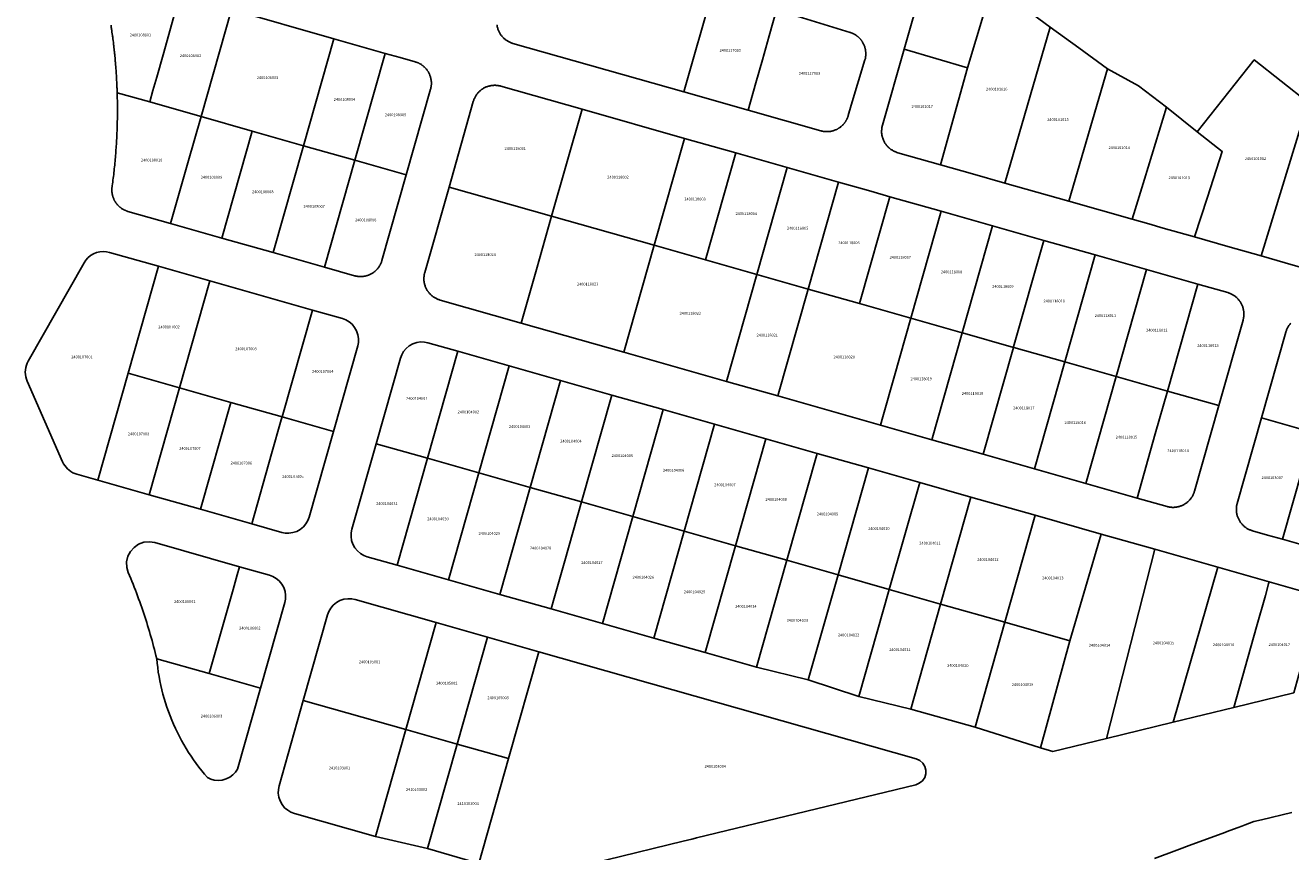
# Model space of a CAD drawing. Units: metres. Extents: x 496468 to 536439, y 9936248 to 9975432.
# Drawn here: x 499139 to 499424, y 9959202 to 9959388 of the extents above; entities that cross this region are included whole.
import ezdxf
from ezdxf.enums import TextEntityAlignment as Align

# ---------------------------------------------------------------- set-up
doc = ezdxf.new("R2010")
doc.units = ezdxf.units.M
doc.header["$MEASUREMENT"] = 0
doc.layers.add('CLAVE_LOS_CHILLOS', color=7, linetype='Continuous')
doc.layers.add('LOTE_LOS_CHILLOS', color=5, linetype='Continuous')
doc.styles.add('Arial', font='arial.ttf')

msp = doc.modelspace()

# ---------------------------------------------------------------- linework, layer by layer
at = {"layer": 'LOTE_LOS_CHILLOS'}
for points in [[(499350.0933, 9959401.6809), (499356.5684, 9959396.9817), (499350.9335, 9959378.2097), (499336.6977, 9959382.4599), (499338.3369, 9959388.2333), (499343.6175, 9959406.3807)], [(499185.3667, 9959391.3335), (499178.5379, 9959367.2841), (499173.5357, 9959368.7045), (499166.9943, 9959370.5619), (499167.7318, 9959373.1593), (499168.5776, 9959376.1381), (499169.9996, 9959381.1461), (499172.4572, 9959389.8013), (499173.8229, 9959394.6113)], [(499308.0219, 9959391.3005), (499306.3635, 9959385.4601), (499304.8164, 9959380.0111), (499303.359, 9959374.8785), (499301.6109, 9959368.7217), (499287.1813, 9959372.8189), (499293.6841, 9959395.7207)], [(499369.5499, 9959387.3727), (499359.3291, 9959352.3329), (499352.1143, 9959354.3815), (499344.8995, 9959356.4301), (499350.9335, 9959378.2097), (499356.5684, 9959396.9817), (499363.0595, 9959392.1769)], [(499208.4539, 9959384.7779), (499201.6253, 9959360.7287), (499190.0817, 9959364.0063), (499178.5379, 9959367.2841), (499185.3667, 9959391.3335)], [(499319.4697, 9959363.8902), (499319.3109, 9959363.8884), (499319.2785, 9959363.8886), (499319.1533, 9959363.8917), (499319.0811, 9959363.8947), (499318.9976, 9959363.8997), (499318.8865, 9959363.9082), (499318.8432, 9959363.9123), (499318.7698, 9959363.9205), (499318.7584, 9959363.9216), (499318.6949, 9959363.9287), (499318.6909, 9959363.9292), (499318.5408, 9959363.9511), (499318.5065, 9959363.9566), (499318.393, 9959363.9772), (499318.3218, 9959363.9912), (499318.2476, 9959364.0072), (499318.141, 9959364.0319), (499318.1046, 9959364.0411), (499317.9643, 9959364.0783), (499301.6109, 9959368.7217), (499303.359, 9959374.8785), (499304.8164, 9959380.0111), (499306.3635, 9959385.4601), (499308.0219, 9959391.3005), (499324.5601, 9959386.2019), (499324.6964, 9959386.1573), (499324.7317, 9959386.1454), (499324.8332, 9959386.1086), (499324.9034, 9959386.082), (499324.97, 9959386.0553), (499325.075, 9959386.0113), (499325.1064, 9959385.9975), (499325.2427, 9959385.9352), (499325.2461, 9959385.9336), (499325.3026, 9959385.9053), (499325.3124, 9959385.9004), (499325.3779, 9959385.8676), (499325.416, 9959385.8479), (499325.5125, 9959385.7955), (499325.5848, 9959385.7549), (499325.6461, 9959385.7188), (499325.7514, 9959385.6545), (499325.7784, 9959385.6373), (499325.9093, 9959385.5511), (499325.9159, 9959385.5466), (499326.0237, 9959385.4699), (499326.0302, 9959385.4651), (499326.0375, 9959385.4593), (499326.0772, 9959385.4309), (499326.1647, 9959385.3638), (499326.2353, 9959385.3078), (499326.2891, 9959385.2634), (499326.3896, 9959385.1776), (499326.4111, 9959385.1585), (499326.5303, 9959385.0489), (499326.5395, 9959385.0403), (499326.6463, 9959384.9347), (499326.6846, 9959384.896), (499326.759, 9959384.8165), (499326.8243, 9959384.7449), (499326.8686, 9959384.6941), (499326.9586, 9959384.5876), (499326.9745, 9959384.568), (499327.0764, 9959384.4378), (499327.0866, 9959384.4243), (499327.1737, 9959384.3039), (499327.2079, 9959384.255), (499327.2465, 9959384.1973), (499327.2535, 9959384.1865), (499327.2669, 9959384.1663), (499327.3224, 9959384.0805), (499327.3559, 9959384.0261), (499327.4298, 9959383.9015), (499327.4403, 9959383.8828), (499327.5197, 9959383.7366), (499327.5296, 9959383.7177), (499327.5941, 9959383.5877), (499327.6215, 9959383.53), (499327.6633, 9959383.4366), (499327.6779, 9959383.4029), (499327.6814, 9959383.3945), (499327.7054, 9959383.339), (499327.7277, 9959383.2838), (499327.7813, 9959383.1451), (499327.7871, 9959383.129), (499327.8408, 9959382.9729), (499327.8487, 9959382.9487), (499327.889, 9959382.8154), (499327.9075, 9959382.7505), (499327.9319, 9959382.6569), (499327.9581, 9959382.5511), (499327.9698, 9959382.498), (499328.0003, 9959382.3509), (499328.0026, 9959382.3385), (499328.0294, 9959382.1789), (499328.0338, 9959382.1503), (499328.051, 9959382.0193), (499328.059, 9959381.9499), (499328.0674, 9959381.8603), (499328.0761, 9959381.7505), (499328.0789, 9959381.7017), (499328.0797, 9959381.6841), (499328.0801, 9959381.6713), (499328.0853, 9959381.5521), (499328.0854, 9959381.5439), (499328.0866, 9959381.3873), (499328.0864, 9959381.3553), (499328.0829, 9959381.2321), (499328.0798, 9959381.1609), (499328.0747, 9959381.0782), (499328.0703, 9959380.9247), (499328.0579, 9959380.7747), (499328.0319, 9959380.6249), (499328.0121, 9959380.4749), (499327.9845, 9959380.3311), (499327.9571, 9959380.1905), (499327.8969, 9959380.0581), (499324.7947, 9959369.8281), (499324.1399, 9959367.5223), (499324.098, 9959367.3834), (499324.0867, 9959367.3476), (499324.0517, 9959367.2441), (499324.0263, 9959367.1726), (499324.0007, 9959367.1047), (499323.9586, 9959366.9972), (499323.9453, 9959366.965), (499323.885, 9959366.8257), (499323.8834, 9959366.8224), (499323.856, 9959366.7644), (499323.8518, 9959366.7558), (499323.8193, 9959366.6873), (499323.8002, 9959366.6484), (499323.7489, 9959366.5495), (499323.7092, 9959366.4757), (499323.6738, 9959366.4127), (499323.6108, 9959366.3048), (499323.5939, 9959366.2771), (499323.5089, 9959366.1428), (499323.5044, 9959366.136), (499323.4287, 9959366.0253), (499323.4241, 9959366.0188), (499323.4181, 9959366.0109), (499323.3901, 9959365.9703), (499323.3237, 9959365.8803), (499323.2681, 9959365.8077), (499323.2239, 9959365.7523), (499323.1386, 9959365.6488), (499323.1195, 9959365.6265), (499323.0104, 9959365.5036), (499323.0019, 9959365.4944), (499322.8961, 9959365.384), (499322.8575, 9959365.3447), (499322.8516, 9959365.3391), (499322.7779, 9959365.2678), (499322.7063, 9959365.2005), (499322.6554, 9959365.1547), (499322.5486, 9959365.0619), (499322.5288, 9959365.0453), (499322.398, 9959364.9401), (499322.3845, 9959364.9296), (499322.2632, 9959364.8393), (499322.2142, 9959364.8041), (499322.1559, 9959364.7641), (499322.1463, 9959364.7576), (499322.1248, 9959364.7429), (499322.0383, 9959364.6854), (499321.9835, 9959364.6507), (499321.8577, 9959364.5742), (499321.8388, 9959364.5633), (499321.6912, 9959364.4809), (499321.6721, 9959364.4707), (499321.5409, 9959364.404), (499321.4824, 9959364.3754), (499321.388, 9959364.3319), (499321.3539, 9959364.3168), (499321.345, 9959364.3129), (499321.2892, 9959364.2882), (499321.2334, 9959364.265), (499321.0929, 9959364.2093), (499321.0767, 9959364.2033), (499320.9184, 9959364.1474), (499320.8941, 9959364.1393), (499320.759, 9959364.0972), (499320.6932, 9959364.0779), (499320.5983, 9959364.0523), (499320.4911, 9959364.0249), (499320.4849, 9959364.0236), (499320.4372, 9959364.0127), (499320.2879, 9959363.9808), (499320.2755, 9959363.9784), (499320.1137, 9959363.9502), (499320.0845, 9959363.9455), (499319.9519, 9959363.9274), (499319.8815, 9959363.919), (499319.7905, 9959363.9099), (499319.6791, 9959363.9006), (499319.6297, 9959363.8975), (499319.6119, 9959363.8966), (499319.4779, 9959363.8904)], [(499382.4811, 9959378.0353), (499373.7587, 9959348.2357), (499366.5439, 9959350.2843), (499359.3291, 9959352.3329), (499369.5499, 9959387.3727), (499372.7827, 9959385.0383), (499376.0155, 9959382.7041)], [(499219.9977, 9959381.5001), (499213.1689, 9959357.4509), (499201.6253, 9959360.7287), (499208.4539, 9959384.7779)], [(499230.1755, 9959373.4125), (499224.7127, 9959354.1731), (499213.1689, 9959357.4509), (499219.9977, 9959381.5001), (499223.3643, 9959380.5446), (499226.7316, 9959379.5881), (499226.8704, 9959379.5462), (499226.9063, 9959379.5348), (499227.0098, 9959379.4998), (499227.0814, 9959379.4744), (499227.1494, 9959379.4489), (499227.2568, 9959379.4067), (499227.2888, 9959379.3934), (499227.4281, 9959379.3331), (499227.4317, 9959379.3315), (499227.5666, 9959379.2676), (499227.6056, 9959379.2483), (499227.7043, 9959379.1972), (499227.7784, 9959379.1574), (499227.8413, 9959379.122), (499227.9492, 9959379.059), (499227.977, 9959379.0421), (499228.1111, 9959378.9571), (499228.1181, 9959378.9525), (499228.2433, 9959378.8668), (499228.2838, 9959378.8381), (499228.3736, 9959378.7717), (499228.4463, 9959378.7162), (499228.5017, 9959378.672), (499228.6051, 9959378.5867), (499228.6274, 9959378.5676), (499228.7503, 9959378.4585), (499228.7596, 9959378.4498), (499228.8698, 9959378.3444), (499228.9091, 9959378.3055), (499228.9861, 9959378.2261), (499229.0535, 9959378.1543), (499229.0992, 9959378.1034), (499229.192, 9959377.9966), (499229.2085, 9959377.9768), (499229.3138, 9959377.846), (499229.3244, 9959377.8324), (499229.4146, 9959377.7113), (499229.4499, 9959377.6621), (499229.5111, 9959377.573), (499229.5684, 9959377.4865), (499229.6031, 9959377.4317), (499229.6798, 9959377.3056), (499229.6906, 9959377.287), (499229.773, 9959377.1392), (499229.7832, 9959377.1202), (499229.8499, 9959376.9889), (499229.8784, 9959376.9306), (499229.922, 9959376.8363), (499229.9657, 9959376.7372), (499229.9889, 9959376.6814), (499230.0446, 9959376.5411), (499230.0506, 9959376.5249), (499230.1065, 9959376.3667), (499230.1147, 9959376.3423), (499230.1568, 9959376.207), (499230.176, 9959376.1414), (499230.2016, 9959376.0466), (499230.2288, 9959375.9391), (499230.2413, 9959375.8852), (499230.273, 9959375.7361), (499230.2754, 9959375.7237), (499230.3037, 9959375.5617), (499230.3083, 9959375.5327), (499230.3265, 9959375.4001), (499230.335, 9959375.3295), (499230.344, 9959375.2385), (499230.3533, 9959375.1271), (499230.3564, 9959375.0777), (499230.3634, 9959374.9261), (499230.3637, 9959374.9179), (499230.3655, 9959374.7591), (499230.3653, 9959374.7267), (499230.3621, 9959374.6015), (499230.3592, 9959374.5293), (499230.3542, 9959374.4456), (499230.3457, 9959374.3347), (499230.3415, 9959374.2914), (499230.3251, 9959374.1429), (499230.3246, 9959374.1391), (499230.3029, 9959373.989), (499230.2973, 9959373.9546), (499230.2767, 9959373.8412), (499230.2627, 9959373.77), (499230.2467, 9959373.6958), (499230.2221, 9959373.5892), (499230.2129, 9959373.5528)], [(499350.9335, 9959378.2097), (499344.8995, 9959356.4301), (499335.2799, 9959359.1617), (499335.0411, 9959359.2219), (499334.8151, 9959359.3191), (499334.7547, 9959359.3435), (499334.5891, 9959359.4143), (499334.5799, 9959359.4185), (499334.4059, 9959359.5017), (499334.3679, 9959359.5209), (499334.2335, 9959359.5927), (499334.1525, 9959359.6381), (499334.0625, 9959359.6913), (499333.9429, 9959359.7655), (499333.8939, 9959359.7975), (499333.7395, 9959359.9031), (499333.7277, 9959359.9115), (499333.5651, 9959360.0337), (499333.5435, 9959360.0505), (499333.4065, 9959360.1633), (499333.3549, 9959360.2077), (499333.2051, 9959360.3447), (499333.1743, 9959360.3737), (499333.0359, 9959360.5133), (499333.0019, 9959360.5485), (499332.9583, 9959360.5957), (499332.8381, 9959360.7311), (499332.8197, 9959360.7531), (499332.6871, 9959360.9173), (499332.6835, 9959360.9219), (499332.5617, 9959361.0875), (499332.5389, 9959361.1199), (499332.4433, 9959361.2635), (499332.4041, 9959361.3251), (499332.3321, 9959361.4443), (499332.2793, 9959361.5365), (499332.1901, 9959361.7051), (499332.1653, 9959361.7535), (499332.1333, 9959361.8195), (499332.0615, 9959361.9761), (499332.0459, 9959362.0125), (499331.9689, 9959362.2033), (499331.9667, 9959362.2087), (499331.8969, 9959362.4077), (499331.8879, 9959362.4349), (499331.8357, 9959362.6085), (499331.8185, 9959362.6703), (499331.7831, 9959362.8107), (499331.7705, 9959362.8649), (499331.7605, 9959362.9087), (499331.7239, 9959363.0969), (499331.7143, 9959363.1497), (499331.7035, 9959363.2171), (499331.6795, 9959363.3927), (499331.6765, 9959363.4203), (499331.6581, 9959363.6225), (499331.6571, 9959363.6369), (499331.6485, 9959363.8237), (499331.6469, 9959363.8821), (499331.6479, 9959364.0895), (499331.6487, 9959364.1275), (499331.6593, 9959364.3283), (499331.6621, 9959364.3725), (499331.6659, 9959364.4149), (499331.6863, 9959364.6067), (499331.6875, 9959364.6165), (499331.7147, 9959364.7951), (499331.7255, 9959364.8591), (499331.7661, 9959365.0581), (499331.7749, 9959365.0995), (499331.7897, 9959365.1603), (499331.8357, 9959365.3371), (499336.6977, 9959382.4599)], [(499395.7343, 9959369.4335), (499390.7519, 9959353.1819), (499388.6704, 9959346.3923), (499387.9961, 9959344.1929), (499380.8773, 9959346.2145), (499373.7587, 9959348.2357), (499382.4811, 9959378.0353), (499389.4325, 9959374.2011)], [(499427.5949, 9959370.4793), (499417.0475, 9959335.9441), (499409.5447, 9959338.0745), (499402.0419, 9959340.2044), (499404.9427, 9959349.1523), (499408.2833, 9959359.4565), (499402.6163, 9959363.8867), (499415.4829, 9959380.0389)], [(499175.588, 9959356.8949), (499171.7093, 9959343.2349), (499162.1143, 9959345.9594), (499161.9816, 9959345.9993), (499161.9478, 9959346.0099), (499161.8489, 9959346.0431), (499161.781, 9959346.0669), (499161.7161, 9959346.0911), (499161.6142, 9959346.1306), (499161.5833, 9959346.1432), (499161.4507, 9959346.1996), (499161.4477, 9959346.2009), (499161.319, 9959346.2606), (499161.2822, 9959346.2783), (499161.1881, 9959346.3259), (499161.1178, 9959346.3627), (499161.0579, 9959346.3955), (499160.9552, 9959346.4537), (499160.9286, 9959346.4695), (499160.8008, 9959346.5477), (499160.7945, 9959346.5517), (499160.6747, 9959346.6308), (499160.6364, 9959346.6569), (499160.5504, 9959346.7179), (499160.4811, 9959346.7688), (499160.4279, 9959346.8094), (499160.329, 9959346.8873), (499160.3075, 9959346.9049), (499160.1896, 9959347.0046), (499160.1808, 9959347.0124), (499160.0745, 9959347.1088), (499160.0367, 9959347.1441), (499159.9621, 9959347.2169), (499159.8971, 9959347.2821), (499159.8526, 9959347.3286), (499159.7625, 9959347.4259), (499159.7463, 9959347.444), (499159.6435, 9959347.5631), (499159.6332, 9959347.5754), (499159.5445, 9959347.6858), (499159.5097, 9959347.7305), (499159.449, 9959347.8119), (499159.3921, 9959347.8907), (499159.3575, 9959347.9408), (499159.2808, 9959348.0554), (499159.2697, 9959348.0726), (499159.1864, 9959348.2074), (499159.1761, 9959348.2246), (499159.1076, 9959348.3447), (499159.0784, 9959348.3979), (499159.0332, 9959348.4842), (499158.9877, 9959348.5746), (499158.9633, 9959348.6257), (499158.9041, 9959348.7544), (499158.8976, 9959348.7692), (499158.8369, 9959348.9146), (499158.8281, 9959348.9368), (499158.7813, 9959349.0613), (499158.7596, 9959349.1216), (499158.7302, 9959349.2091), (499158.6986, 9959349.308), (499158.6837, 9959349.3578), (499158.645, 9959349.4958), (499158.642, 9959349.5073), (499158.6055, 9959349.6574), (499158.5993, 9959349.6844), (499158.5737, 9959349.8078), (499158.5612, 9959349.8734), (499158.5467, 9959349.9582), (499158.5306, 9959350.0622), (499158.5243, 9959350.1084), (499158.507, 9959350.2505), (499158.5062, 9959350.2583), (499158.4933, 9959350.4077), (499158.4911, 9959350.4381), (499158.4849, 9959350.5563), (499158.4824, 9959350.6245), (499158.4809, 9959350.7039), (499158.4804, 9959350.8091), (499158.481, 9959350.8503), (499158.485, 9959350.9917), (499158.4851, 9959350.9955), (499158.494, 9959351.1391), (499158.4965, 9959351.1721), (499158.5067, 9959351.2811), (499158.5141, 9959351.3497), (499158.5232, 9959351.4215), (499158.5376, 9959351.5245), (499158.5432, 9959351.5596), (499158.5667, 9959351.6961), (499158.5692, 9959351.7151), (499158.5702, 9959351.7219), (499158.6267, 9959352.1389), (499158.6825, 9959352.5631), (499158.7369, 9959352.9873), (499158.7899, 9959353.4119), (499158.8415, 9959353.8365), (499158.8917, 9959354.2615), (499158.9405, 9959354.6867), (499158.9877, 9959355.1121), (499159.0335, 9959355.5377), (499159.0779, 9959355.9635), (499159.1209, 9959356.3895), (499159.1623, 9959356.8157), (499159.2023, 9959357.2419), (499159.2411, 9959357.6685), (499159.2781, 9959358.0951), (499159.3139, 9959358.5219), (499159.3481, 9959358.9487), (499159.3809, 9959359.3759), (499159.4123, 9959359.8031), (499159.4421, 9959360.2303), (499159.4707, 9959360.6577), (499159.4977, 9959361.0853), (499159.5231, 9959361.5129), (499159.5473, 9959361.9405), (499159.5699, 9959362.3683), (499159.5911, 9959362.7961), (499159.6109, 9959363.2241), (499159.6291, 9959363.6521), (499159.6459, 9959364.0801), (499159.6613, 9959364.5081), (499159.6751, 9959364.9363), (499159.6877, 9959365.3643), (499159.6985, 9959365.7925), (499159.7081, 9959366.2207), (499159.7161, 9959366.6489), (499159.7229, 9959367.0771), (499159.7281, 9959367.5051), (499159.7317, 9959367.9333), (499159.7339, 9959368.3615), (499159.7347, 9959368.7895), (499159.7341, 9959369.2177), (499159.7319, 9959369.6457), (499159.7285, 9959370.0735), (499159.7233, 9959370.5015), (499159.7169, 9959370.9293), (499159.7091, 9959371.3571), (499159.6997, 9959371.7847), (499159.6889, 9959372.2123), (499159.6765, 9959372.6399), (499166.9943, 9959370.5619), (499173.5357, 9959368.7045), (499178.5379, 9959367.2841)], [(499264.2483, 9959368.9353), (499257.4197, 9959344.8861), (499234.3323, 9959351.4415), (499239.7953, 9959370.6811), (499239.8371, 9959370.8201), (499239.8833, 9959370.9595), (499239.9341, 9959371.0991), (499239.9897, 9959371.2385), (499240.0503, 9959371.3777), (499240.1157, 9959371.5163), (499240.1859, 9959371.6541), (499240.2611, 9959371.7909), (499240.3413, 9959371.9265), (499240.4263, 9959372.0607), (499240.5163, 9959372.1931), (499240.6113, 9959372.3235), (499240.7111, 9959372.4515), (499240.8157, 9959372.5771), (499240.9249, 9959372.6999), (499241.0387, 9959372.8197), (499241.1569, 9959372.9361), (499241.2797, 9959373.0491), (499241.4065, 9959373.1583), (499241.5373, 9959373.2635), (499241.6719, 9959373.3645), (499241.6779, 9959373.3687), (499241.8099, 9959373.4611), (499241.9515, 9959373.5531), (499242.0963, 9959373.6403), (499242.2439, 9959373.7227), (499242.3943, 9959373.7999), (499242.5469, 9959373.8721), (499242.7017, 9959373.9389), (499242.8585, 9959374.0003), (499243.0167, 9959374.0563), (499243.1761, 9959374.1067), (499243.3367, 9959374.1517), (499243.4981, 9959374.1913), (499243.6597, 9959374.2251), (499243.8215, 9959374.2535), (499243.9833, 9959374.2765), (499244.1449, 9959374.2941), (499244.3055, 9959374.3063), (499244.4655, 9959374.3133), (499244.6243, 9959374.3153), (499244.7819, 9959374.3121), (499244.9377, 9959374.3043), (499245.0921, 9959374.2915), (499245.2443, 9959374.2743), (499245.3943, 9959374.2527), (499245.5423, 9959374.2267), (499245.6877, 9959374.1967), (499245.8307, 9959374.1629), (499245.9709, 9959374.1253)], [(499404.9427, 9959349.1523), (499402.0419, 9959340.2044), (499395.0192, 9959342.1984), (499391.7293, 9959343.1326), (499387.9961, 9959344.1929), (499388.6704, 9959346.3923), (499390.7519, 9959353.1819), (499395.7343, 9959369.4335), (499402.6163, 9959363.8867), (499408.2833, 9959359.4565)], [(499439.1373, 9959357.6331), (499431.4771, 9959331.8467), (499424.2623, 9959333.8955), (499417.0475, 9959335.9441), (499427.5949, 9959370.4793), (499433.3661, 9959364.0563)], [(499190.0817, 9959364.0063), (499183.2529, 9959339.9571), (499171.7093, 9959343.2349), (499175.588, 9959356.8949), (499178.5379, 9959367.2841)], [(499287.3357, 9959362.3799), (499280.5071, 9959338.3305), (499257.4197, 9959344.8861), (499264.2483, 9959368.9353)], [(499201.6253, 9959360.7287), (499194.7967, 9959336.6793), (499183.2529, 9959339.9571), (499190.0817, 9959364.0063)], [(499213.1689, 9959357.4509), (499206.3403, 9959333.4015), (499194.7967, 9959336.6793), (499201.6253, 9959360.7287)], [(499298.8793, 9959359.1021), (499292.0507, 9959335.0527), (499280.5071, 9959338.3305), (499287.3357, 9959362.3799)], [(499310.4231, 9959355.8243), (499303.5943, 9959331.7749), (499292.0507, 9959335.0527), (499298.8793, 9959359.1021)], [(499214.5793, 9959331.3014), (499214.4205, 9959331.2998), (499214.3881, 9959331.2999), (499214.2631, 9959331.303), (499214.1909, 9959331.3059), (499214.1072, 9959331.311), (499213.9963, 9959331.3194), (499213.953, 9959331.3235), (499213.8045, 9959331.3399), (499213.8007, 9959331.3404), (499213.6506, 9959331.3624), (499213.6162, 9959331.3679), (499213.5028, 9959331.3884), (499213.4316, 9959331.4024), (499213.3572, 9959331.4185), (499213.2508, 9959331.4431), (499213.2144, 9959331.4522), (499213.0741, 9959331.4895), (499209.7065, 9959332.4435), (499206.3403, 9959333.4015), (499213.1689, 9959357.4509), (499224.7127, 9959354.1731), (499219.2497, 9959334.9337), (499219.2076, 9959334.7948), (499219.1963, 9959334.759), (499219.1614, 9959334.6554), (499219.136, 9959334.5838), (499219.1105, 9959334.5159), (499219.0683, 9959334.4086), (499219.0549, 9959334.3764), (499218.9947, 9959334.2371), (499218.9931, 9959334.2335), (499218.9291, 9959334.0986), (499218.9099, 9959334.0597), (499218.8587, 9959333.9609), (499218.8191, 9959333.8871), (499218.7835, 9959333.824), (499218.7205, 9959333.716), (499218.7035, 9959333.6883), (499218.6186, 9959333.5542), (499218.6141, 9959333.5473), (499218.5284, 9959333.422), (499218.4997, 9959333.3815), (499218.4333, 9959333.2916), (499218.3778, 9959333.2189), (499218.3336, 9959333.1634), (499218.2484, 9959333.0601), (499218.2293, 9959333.0379), (499218.1201, 9959332.915), (499218.1114, 9959332.9056), (499218.006, 9959332.7954), (499217.9671, 9959332.7561), (499217.8876, 9959332.6791), (499217.816, 9959332.6119), (499217.765, 9959332.566), (499217.6582, 9959332.4733), (499217.6384, 9959332.4567), (499217.5076, 9959332.3514), (499217.494, 9959332.3409), (499217.3729, 9959332.2507), (499217.3237, 9959332.2154), (499217.2346, 9959332.1542), (499217.1481, 9959332.0969), (499217.0931, 9959332.0621), (499216.9673, 9959331.9854), (499216.9486, 9959331.9746), (499216.801, 9959331.8923), (499216.7819, 9959331.8821), (499216.6505, 9959331.8151), (499216.5922, 9959331.7867), (499216.4977, 9959331.7432), (499216.3988, 9959331.6996), (499216.343, 9959331.6764), (499216.2027, 9959331.6207), (499216.1865, 9959331.6147), (499216.0282, 9959331.5586), (499216.0037, 9959331.5504), (499215.8686, 9959331.5084), (499215.8029, 9959331.4892), (499215.708, 9959331.4635), (499215.6007, 9959331.4364), (499215.5468, 9959331.424), (499215.3977, 9959331.3921), (499215.3853, 9959331.3897), (499215.2233, 9959331.3614), (499215.1943, 9959331.3569), (499215.0615, 9959331.3387), (499214.9911, 9959331.3302), (499214.9001, 9959331.3212), (499214.7887, 9959331.3118), (499214.7393, 9959331.3087), (499214.5875, 9959331.3016)], [(499321.9667, 9959352.5465), (499315.1379, 9959328.4971), (499303.5943, 9959331.7749), (499310.4231, 9959355.8243)], [(499333.5103, 9959349.2687), (499326.6817, 9959325.2195), (499315.1379, 9959328.4971), (499321.9667, 9959352.5465), (499328.7293, 9959350.6263), (499332.0193, 9959349.6921)], [(499257.4197, 9959344.8861), (499254.0053, 9959332.8615), (499250.5909, 9959320.8367), (499232.3135, 9959326.0265), (499232.1745, 9959326.0683), (499232.0351, 9959326.1145), (499231.8955, 9959326.1653), (499231.7561, 9959326.2211), (499231.6169, 9959326.2815), (499231.4783, 9959326.3469), (499231.3405, 9959326.4171), (499231.2037, 9959326.4923), (499231.0681, 9959326.5725), (499230.9339, 9959326.6575), (499230.8015, 9959326.7475), (499230.6711, 9959326.8425), (499230.5431, 9959326.9423), (499230.4175, 9959327.0469), (499230.2947, 9959327.1561), (499230.1749, 9959327.2699), (499230.0585, 9959327.3883), (499229.9455, 9959327.5109), (499229.8363, 9959327.6377), (499229.7311, 9959327.7685), (499229.6301, 9959327.9031), (499229.6259, 9959327.9091), (499229.5335, 9959328.0413), (499229.4415, 9959328.1829), (499229.3543, 9959328.3275), (499229.2719, 9959328.4753), (499229.1947, 9959328.6255), (499229.1225, 9959328.7783), (499229.0557, 9959328.9331), (499228.9943, 9959329.0897), (499228.9383, 9959329.2479), (499228.8879, 9959329.4075), (499228.8429, 9959329.5681), (499228.8033, 9959329.7293), (499228.7695, 9959329.8911), (499228.7411, 9959330.0529), (499228.7181, 9959330.2147), (499228.7005, 9959330.3761), (499228.6883, 9959330.5369), (499228.6813, 9959330.6969), (499228.6793, 9959330.8557), (499228.6823, 9959331.0131), (499228.6903, 9959331.1691), (499228.7029, 9959331.3233), (499228.7203, 9959331.4755), (499228.7419, 9959331.6257), (499228.7679, 9959331.7737), (499228.7979, 9959331.9191), (499228.8317, 9959332.0619), (499228.8693, 9959332.2021), (499234.3323, 9959351.4415)], [(499345.0541, 9959345.9909), (499338.2253, 9959321.9417), (499326.6817, 9959325.2195), (499333.5103, 9959349.2687)], [(499280.5071, 9959338.3305), (499273.6783, 9959314.2813), (499250.5909, 9959320.8367), (499254.0053, 9959332.8615), (499257.4197, 9959344.8861)], [(499356.5977, 9959342.7131), (499349.7689, 9959318.6639), (499338.2253, 9959321.9417), (499345.0541, 9959345.9909)], [(499361.3489, 9959315.5137), (499361.3127, 9959315.3861), (499349.8236, 9959318.6484), (499349.7689, 9959318.6639), (499356.5977, 9959342.7131), (499368.1413, 9959339.4355)], [(499303.5943, 9959331.7749), (499296.7657, 9959307.7257), (499273.6783, 9959314.2813), (499280.5071, 9959338.3305), (499292.0507, 9959335.0527)], [(499379.6851, 9959336.1577), (499372.8563, 9959312.1083), (499361.3676, 9959315.3705), (499361.3127, 9959315.3861), (499361.3489, 9959315.5137), (499368.1413, 9959339.4355)], [(499162.1491, 9959309.5659), (499155.3205, 9959285.5165), (499150.6123, 9959286.8533), (499150.1591, 9959287.0057), (499149.7155, 9959287.2045), (499149.2883, 9959287.4485), (499148.8841, 9959287.7355), (499148.5095, 9959288.0619), (499148.1701, 9959288.4231), (499147.8699, 9959288.8131), (499147.6125, 9959289.2253), (499147.3997, 9959289.6535), (499139.4351, 9959307.7959), (499139.2563, 9959308.2665), (499139.1235, 9959308.7621), (499139.0417, 9959309.2755), (499139.0135, 9959309.7991), (499139.0403, 9959310.3241), (499139.1219, 9959310.8419), (499139.2561, 9959311.3443), (499139.4387, 9959311.8237), (499139.6649, 9959312.2735), (499152.2251, 9959334.4073), (499152.6131, 9959334.9913), (499153.0985, 9959335.5345), (499153.6749, 9959336.0135), (499154.3281, 9959336.4069), (499155.0379, 9959336.6979), (499155.7795, 9959336.8761), (499156.5261, 9959336.9393), (499157.2533, 9959336.8931), (499157.9395, 9959336.7495), (499168.9777, 9959333.6151)], [(499391.2287, 9959332.8799), (499384.4001, 9959308.8305), (499372.8563, 9959312.1083), (499379.6851, 9959336.1577)], [(499180.5215, 9959330.3373), (499173.6927, 9959306.2881), (499162.1491, 9959309.5659), (499168.9777, 9959333.6151)], [(499402.7723, 9959329.6021), (499395.9437, 9959305.5527), (499384.4001, 9959308.8305), (499391.2287, 9959332.8799)], [(499203.6089, 9959323.7819), (499196.7801, 9959299.7325), (499185.2365, 9959303.0103), (499173.6927, 9959306.2881), (499180.5215, 9959330.3373)], [(499315.1379, 9959328.4971), (499308.3093, 9959304.4479), (499296.7657, 9959307.7257), (499303.5943, 9959331.7749)], [(499412.9503, 9959321.5145), (499407.4873, 9959302.2751), (499395.9437, 9959305.5527), (499402.7723, 9959329.6021), (499409.5062, 9959327.6901), (499409.6453, 9959327.6481), (499409.6809, 9959327.6367), (499409.7847, 9959327.6017), (499409.8561, 9959327.5763), (499409.9241, 9959327.5509), (499410.0313, 9959327.5087), (499410.0635, 9959327.4953), (499410.2027, 9959327.4351), (499410.2063, 9959327.4335), (499410.2642, 9959327.4064), (499410.2729, 9959327.4018), (499410.3413, 9959327.3695), (499410.3803, 9959327.3503), (499410.4791, 9959327.2991), (499410.5529, 9959327.2595), (499410.6159, 9959327.2239), (499410.7239, 9959327.1609), (499410.7515, 9959327.1439), (499410.8857, 9959327.0591), (499410.8925, 9959327.0545), (499411.0033, 9959326.9789), (499411.0112, 9959326.9731), (499411.0176, 9959326.9682), (499411.0583, 9959326.9401), (499411.1483, 9959326.8737), (499411.2209, 9959326.8183), (499411.2765, 9959326.7741), (499411.3799, 9959326.6889), (499411.4023, 9959326.6695), (499411.5251, 9959326.5605), (499411.5343, 9959326.5519), (499411.6443, 9959326.4463), (499411.6838, 9959326.4076), (499411.7609, 9959326.3279), (499411.8281, 9959326.2563), (499411.8739, 9959326.2055), (499411.9667, 9959326.0987), (499411.9831, 9959326.0789), (499412.0885, 9959325.9481), (499412.0991, 9959325.9345), (499412.1893, 9959325.8133), (499412.2245, 9959325.7641), (499412.2647, 9959325.7061), (499412.2711, 9959325.696), (499412.2855, 9959325.6749), (499412.3431, 9959325.5885), (499412.3779, 9959325.5335), (499412.4545, 9959325.4077), (499412.4653, 9959325.3889), (499412.5477, 9959325.2413), (499412.5579, 9959325.2223), (499412.6247, 9959325.0909), (499412.6533, 9959325.0327), (499412.6969, 9959324.9383), (499412.7121, 9959324.9039), (499412.7161, 9959324.8939), (499412.7403, 9959324.8393), (499412.7635, 9959324.7835), (499412.8193, 9959324.6431), (499412.8253, 9959324.6269), (499412.8811, 9959324.4687), (499412.8893, 9959324.4443), (499412.9315, 9959324.3091), (499412.9507, 9959324.2433), (499412.9763, 9959324.1483), (499413.0035, 9959324.0411), (499413.0157, 9959323.9873), (499413.0477, 9959323.8381), (499413.0501, 9959323.8255), (499413.0785, 9959323.6637), (499413.0831, 9959323.6347), (499413.1013, 9959323.5019), (499413.1097, 9959323.4315), (499413.1187, 9959323.3405), (499413.1281, 9959323.2291), (499413.1313, 9959323.1797), (499413.1321, 9959323.1619), (499413.1324, 9959323.1511), (499413.1383, 9959323.0279), (499413.1385, 9959323.0197), (499413.1401, 9959322.8609), (499413.1399, 9959322.8285), (499413.1369, 9959322.7035), (499413.1341, 9959322.6313), (499413.1289, 9959322.5477), (499413.1205, 9959322.4365), (499413.1165, 9959322.3935), (499413.1072, 9959322.3087), (499413.1061, 9959322.3007), (499413.0999, 9959322.2449), (499413.0995, 9959322.2411), (499413.0775, 9959322.0911), (499413.0719, 9959322.0567), (499413.0515, 9959321.9431), (499413.0375, 9959321.8721), (499413.0213, 9959321.7977), (499412.9967, 9959321.6913), (499412.9875, 9959321.6549)], [(499338.2253, 9959321.9417), (499334.5433, 9959308.9743), (499331.9348, 9959299.7875), (499331.3967, 9959297.8923), (499308.3093, 9959304.4479), (499315.1379, 9959328.4971), (499326.6817, 9959325.2195)], [(499213.7867, 9959315.6943), (499208.3237, 9959296.4547), (499196.7801, 9959299.7325), (499203.6089, 9959323.7819), (499210.3425, 9959321.8699), (499211.1007, 9959321.5865), (499211.8399, 9959321.1591), (499212.5203, 9959320.5875), (499213.1015, 9959319.8861), (499213.5489, 9959319.0839), (499213.8401, 9959318.2209), (499213.9689, 9959317.3417), (499213.9441, 9959316.4883)], [(499349.7689, 9959318.6639), (499342.9403, 9959294.6145), (499331.3967, 9959297.8923), (499331.9348, 9959299.7875), (499334.5433, 9959308.9743), (499338.2253, 9959321.9417)], [(499361.3127, 9959315.3861), (499354.4839, 9959291.3367), (499342.9403, 9959294.6145), (499349.7689, 9959318.6639), (499349.8236, 9959318.6484)], [(499236.3159, 9959314.4949), (499229.4871, 9959290.4455), (499217.9435, 9959293.7233), (499223.4065, 9959312.9627), (499223.6899, 9959313.7209), (499224.1171, 9959314.4601), (499224.6887, 9959315.1405), (499225.3901, 9959315.7217), (499226.1923, 9959316.1691), (499227.0553, 9959316.4603), (499227.9345, 9959316.5891), (499228.7881, 9959316.5641), (499229.5821, 9959316.4069)], [(499372.8563, 9959312.1083), (499366.0277, 9959288.0591), (499354.4839, 9959291.3367), (499361.3127, 9959315.3861), (499361.3676, 9959315.3705)], [(499247.8595, 9959311.2171), (499241.0309, 9959287.1677), (499229.4871, 9959290.4455), (499236.3159, 9959314.4949)], [(499384.4001, 9959308.8305), (499377.5713, 9959284.7813), (499366.0277, 9959288.0591), (499372.8563, 9959312.1083)], [(499173.6927, 9959306.2881), (499166.8641, 9959282.2387), (499155.3205, 9959285.5165), (499162.1491, 9959309.5659)], [(499259.4031, 9959307.9393), (499252.5745, 9959283.8899), (499241.0309, 9959287.1677), (499247.8595, 9959311.2171)], [(499270.9469, 9959304.6615), (499264.1181, 9959280.6121), (499252.5745, 9959283.8899), (499259.4031, 9959307.9393)], [(499393.2121, 9959295.9331), (499389.1149, 9959281.5035), (499377.5713, 9959284.7813), (499384.4001, 9959308.8305), (499395.9437, 9959305.5527)], [(499185.2365, 9959303.0103), (499178.4077, 9959278.9609), (499166.8641, 9959282.2387), (499173.6927, 9959306.2881)], [(499282.4905, 9959301.3837), (499275.6617, 9959277.3345), (499264.1181, 9959280.6121), (499270.9469, 9959304.6615)], [(499397.3541, 9959279.4033), (499397.1953, 9959279.4013), (499397.0377, 9959279.4045), (499396.8819, 9959279.4125), (499396.7275, 9959279.4251), (499396.5753, 9959279.4423), (499396.4251, 9959279.4639), (499396.2773, 9959279.4899), (499396.1319, 9959279.5199), (499395.9889, 9959279.5539), (499395.8487, 9959279.5915), (499389.1149, 9959281.5035), (499393.2121, 9959295.9331), (499395.9437, 9959305.5527), (499407.4873, 9959302.2751), (499402.0243, 9959283.0355), (499401.9827, 9959282.8965), (499401.9365, 9959282.7571), (499401.8855, 9959282.6177), (499401.8299, 9959282.4781), (499401.7693, 9959282.3391), (499401.7041, 9959282.2005), (499401.6339, 9959282.0625), (499401.5587, 9959281.9257), (499401.4785, 9959281.7901), (499401.3933, 9959281.6559), (499401.3033, 9959281.5237), (499401.2085, 9959281.3933), (499401.1087, 9959281.2651), (499401.0041, 9959281.1395), (499400.8949, 9959281.0167), (499400.7809, 9959280.8971), (499400.6627, 9959280.7805), (499400.5401, 9959280.6675), (499400.4133, 9959280.5583), (499400.2825, 9959280.4531), (499400.1479, 9959280.3521), (499400.0097, 9959280.2555), (499399.8681, 9959280.1635), (499399.7233, 9959280.0763), (499399.5757, 9959279.9939), (499399.4255, 9959279.9167), (499399.2727, 9959279.8445), (499399.1179, 9959279.7777), (499398.9613, 9959279.7163), (499398.8029, 9959279.6603), (499398.6435, 9959279.6099), (499398.4829, 9959279.5649), (499398.3217, 9959279.5255), (499398.1599, 9959279.4915), (499397.9981, 9959279.4631), (499397.8363, 9959279.4401), (499397.6749, 9959279.4225), (499397.5141, 9959279.4103)], [(499194.4201, 9959291.4211), (499189.9515, 9959275.6833), (499178.4077, 9959278.9609), (499185.2365, 9959303.0103), (499196.7801, 9959299.7325), (499196.6053, 9959299.1169)], [(499294.0341, 9959298.1059), (499287.2055, 9959274.0567), (499275.6617, 9959277.3345), (499282.4905, 9959301.3837)], [(499199.2119, 9959273.7177), (499198.3327, 9959273.5889), (499197.4791, 9959273.6139), (499196.6853, 9959273.7711), (499189.9515, 9959275.6833), (499194.4201, 9959291.4211), (499196.6053, 9959299.1169), (499196.7801, 9959299.7325), (499208.3237, 9959296.4547), (499202.8609, 9959277.2153), (499202.5773, 9959276.4571), (499202.1501, 9959275.7179), (499201.5785, 9959275.0375), (499200.8771, 9959274.4565), (499200.0749, 9959274.0091)], [(499305.5779, 9959294.8281), (499298.7491, 9959270.7789), (499287.2055, 9959274.0567), (499294.0341, 9959298.1059)], [(499428.6507, 9959296.2657), (499421.8221, 9959272.2165), (499418.4543, 9959273.1711), (499415.0883, 9959274.1285), (499414.9493, 9959274.1701), (499414.8099, 9959274.2163), (499414.6703, 9959274.2673), (499414.5309, 9959274.3229), (499414.3917, 9959274.3835), (499414.2531, 9959274.4487), (499414.1153, 9959274.5189), (499413.9785, 9959274.5941), (499413.8429, 9959274.6743), (499413.7087, 9959274.7595), (499413.5763, 9959274.8495), (499413.4459, 9959274.9443), (499413.3179, 9959275.0441), (499413.1923, 9959275.1487), (499413.0695, 9959275.2579), (499412.9497, 9959275.3719), (499412.8333, 9959275.4901), (499412.7203, 9959275.6127), (499412.6111, 9959275.7395), (499412.5059, 9959275.8703), (499412.4049, 9959276.0049), (499412.3083, 9959276.1431), (499412.2163, 9959276.2847), (499412.1291, 9959276.4295), (499412.0467, 9959276.5771), (499411.9695, 9959276.7275), (499411.8973, 9959276.8801), (499411.8305, 9959277.0349), (499411.7691, 9959277.1915), (499411.7131, 9959277.3499), (499411.6625, 9959277.5093), (499411.6176, 9959277.6699), (499411.5781, 9959277.8311), (499411.5443, 9959277.9929), (499411.5158, 9959278.1547), (499411.4929, 9959278.3165), (499411.4753, 9959278.4779), (499411.4631, 9959278.6387), (499411.4559, 9959278.7987), (499411.4541, 9959278.9575), (499411.4571, 9959279.1151), (499411.4651, 9959279.2709), (499411.4777, 9959279.4252), (499411.4951, 9959279.5775), (499411.5167, 9959279.7277), (499411.5427, 9959279.8755), (499411.5727, 9959280.0209), (499411.6065, 9959280.1639), (499411.6441, 9959280.3041), (499417.1071, 9959299.5435)], [(499440.1943, 9959292.9879), (499433.3657, 9959268.9387), (499421.8221, 9959272.2165), (499428.6507, 9959296.2657)], [(499229.4871, 9959290.4455), (499222.6585, 9959266.3963), (499215.9247, 9959268.3083), (499215.1665, 9959268.5917), (499214.4273, 9959269.0189), (499213.7469, 9959269.5905), (499213.1657, 9959270.2919), (499212.7183, 9959271.0941), (499212.4271, 9959271.9571), (499212.2983, 9959272.8363), (499212.3231, 9959273.6899), (499212.4805, 9959274.4839), (499217.9435, 9959293.7233)], [(499317.1215, 9959291.5505), (499310.2927, 9959267.5011), (499298.7491, 9959270.7789), (499305.5779, 9959294.8281)], [(499241.0309, 9959287.1677), (499234.2021, 9959263.1185), (499222.6585, 9959266.3963), (499229.4871, 9959290.4455)], [(499328.6651, 9959288.2727), (499321.8365, 9959264.2233), (499310.2927, 9959267.5011), (499317.1215, 9959291.5505)], [(499252.5745, 9959283.8899), (499245.7457, 9959259.8407), (499234.2021, 9959263.1185), (499241.0309, 9959287.1677)], [(499340.2089, 9959284.9949), (499333.3801, 9959260.9455), (499321.8365, 9959264.2233), (499328.6651, 9959288.2727)], [(499257.9723, 9959258.9679), (499257.2895, 9959256.5629), (499245.7457, 9959259.8407), (499252.5745, 9959283.8899), (499264.1181, 9959280.6121), (499260.3541, 9959267.3561)], [(499351.7525, 9959281.7171), (499344.9239, 9959257.6677), (499333.3801, 9959260.9455), (499340.2089, 9959284.9949)], [(499366.1821, 9959277.6199), (499359.3533, 9959253.5705), (499344.9239, 9959257.6677), (499351.7525, 9959281.7171)], [(499275.6617, 9959277.3345), (499268.8331, 9959253.2851), (499257.2895, 9959256.5629), (499257.9723, 9959258.9679), (499260.3541, 9959267.3561), (499264.1181, 9959280.6121)], [(499287.2055, 9959274.0567), (499280.3767, 9959250.0073), (499268.8331, 9959253.2851), (499275.6617, 9959277.3345)], [(499381.0541, 9959273.3971), (499374.0235, 9959249.4051), (499359.3533, 9959253.5705), (499366.1821, 9959277.6199)], [(499298.7491, 9959270.7789), (499291.9205, 9959246.7295), (499280.3767, 9959250.0073), (499287.2055, 9959274.0567)], [(499382.2479, 9959227.4549), (499370.1497, 9959224.5167), (499367.3967, 9959225.2983), (499374.0235, 9959249.4051), (499381.0541, 9959273.3971), (499393.1173, 9959269.9717)], [(499187.2199, 9959266.0635), (499186.7009, 9959264.2357), (499185.7723, 9959260.9651), (499180.3913, 9959242.0143), (499168.5669, 9959245.3717), (499168.4017, 9959246.0549), (499168.2327, 9959246.7373), (499168.0597, 9959247.4187), (499167.8825, 9959248.0993), (499167.7015, 9959248.7789), (499167.5165, 9959249.4577), (499167.3275, 9959250.1355), (499167.1345, 9959250.8121), (499166.9375, 9959251.4879), (499166.7365, 9959252.1623), (499166.5317, 9959252.8359), (499166.3229, 9959253.5081), (499166.1101, 9959254.1791), (499165.8935, 9959254.8489), (499165.6729, 9959255.5175), (499165.4485, 9959256.1847), (499165.2203, 9959256.8507), (499164.9881, 9959257.5151), (499164.7519, 9959258.1783), (499164.5121, 9959258.8401), (499164.2683, 9959259.5003), (499164.0209, 9959260.1589), (499163.7695, 9959260.8161), (499163.5143, 9959261.4717), (499163.2555, 9959262.1257), (499162.9929, 9959262.7781), (499162.7265, 9959263.4289), (499162.4563, 9959264.0779), (499162.1825, 9959264.7251), (499161.8499, 9959265.8949), (499161.8143, 9959267.1595), (499162.1007, 9959268.4021), (499162.6749, 9959269.5069), (499163.4697, 9959270.4053), (499164.4963, 9959271.1097), (499165.6947, 9959271.5455), (499166.9543, 9959271.6641), (499168.1557, 9959271.4767)], [(499310.2927, 9959267.5011), (499303.4641, 9959243.4517), (499291.9205, 9959246.7295), (499298.7491, 9959270.7789)], [(499397.2615, 9959231.1011), (499382.2479, 9959227.4549), (499393.1173, 9959269.9717), (499407.3063, 9959265.9427)], [(499321.8365, 9959264.2233), (499315.1443, 9959240.6551), (499303.4641, 9959243.4517), (499310.2927, 9959267.5011)], [(499197.3979, 9959257.9759), (499191.9349, 9959238.7365), (499180.3913, 9959242.0143), (499185.7723, 9959260.9651), (499186.7009, 9959264.2357), (499187.2199, 9959266.0635), (499193.9537, 9959264.1515), (499194.7119, 9959263.8681), (499195.4511, 9959263.4407), (499196.1315, 9959262.8691), (499196.7127, 9959262.1677), (499197.1601, 9959261.3655), (499197.4513, 9959260.5025), (499197.5801, 9959259.6233), (499197.5551, 9959258.7699)], [(499333.3801, 9959260.9455), (499326.5515, 9959236.8963), (499315.1443, 9959240.6551), (499321.8365, 9959264.2233)], [(499410.8661, 9959234.4051), (499397.2615, 9959231.1011), (499407.3063, 9959265.9427), (499418.8501, 9959262.6651), (499418.7141, 9959262.1839), (499417.9847, 9959259.6019), (499415.9953, 9959252.5605)], [(499344.9239, 9959257.6677), (499338.2043, 9959234.0033), (499326.5515, 9959236.8963), (499333.3801, 9959260.9455)], [(499424.3735, 9959237.6855), (499410.8661, 9959234.4051), (499415.9953, 9959252.5605), (499417.9847, 9959259.6019), (499418.7141, 9959262.1839), (499418.8501, 9959262.6651), (499430.3937, 9959259.3873), (499427.3677, 9959248.4789)], [(499231.4705, 9959253.4983), (499224.6416, 9959229.4493), (499201.5545, 9959236.0051), (499207.0175, 9959255.2443), (499207.3009, 9959256.0027), (499207.7283, 9959256.7418), (499208.2999, 9959257.4221), (499209.0013, 9959258.0033), (499209.8035, 9959258.4507), (499210.6665, 9959258.7421), (499211.5457, 9959258.8707), (499212.3991, 9959258.8459), (499213.1931, 9959258.6885)], [(499359.3533, 9959253.5705), (499352.6613, 9959230.0023), (499338.2043, 9959234.0033), (499344.9239, 9959257.6677)], [(499243.0141, 9959250.2203), (499236.1855, 9959226.1713), (499224.6416, 9959229.4493), (499231.4705, 9959253.4983)], [(499374.0235, 9959249.4051), (499367.3967, 9959225.2983), (499352.6613, 9959230.0023), (499359.3533, 9959253.5705)], [(499254.5577, 9959246.9423), (499247.7289, 9959222.8935), (499236.1855, 9959226.1713), (499243.0141, 9959250.2203)], [(499286.9777, 9959204.3177), (499252.6475, 9959195.9803), (499241.0245, 9959199.3281), (499247.7289, 9959222.8935), (499254.5577, 9959246.9423), (499339.4503, 9959222.8353), (499340.2225, 9959222.4923), (499340.8999, 9959221.9119), (499341.3807, 9959221.1487), (499341.6095, 9959220.3067), (499341.5935, 9959219.4777), (499341.3325, 9959218.6451), (499340.8227, 9959217.9011), (499340.1237, 9959217.3471), (499339.3389, 9959217.0341), (499290.0231, 9959205.0573), (499289.7905, 9959205.0009), (499288.9775, 9959204.8035)], [(499180.3913, 9959242.0143), (499191.9349, 9959238.7365), (499186.7689, 9959220.5431), (499186.3158, 9959219.8753), (499185.7282, 9959219.2597), (499185.0153, 9959218.7347), (499184.2003, 9959218.3357), (499183.3191, 9959218.0891), (499182.4155, 9959218.0073), (499181.5335, 9959218.0863), (499180.7119, 9959218.3077), (499179.978, 9959218.6433), (499179.3261, 9959219.4067), (499178.6887, 9959220.1863), (499178.0664, 9959220.9817), (499177.4597, 9959221.7923), (499176.8691, 9959222.6179), (499176.2951, 9959223.4581), (499175.7385, 9959224.3121), (499175.1994, 9959225.1795), (499174.6785, 9959226.0597), (499174.1763, 9959226.9523), (499173.6931, 9959227.8565), (499173.2293, 9959228.7719), (499172.7853, 9959229.6977), (499172.3615, 9959230.6333), (499171.9583, 9959231.5779), (499171.5757, 9959232.5311), (499171.2141, 9959233.4921), (499170.8739, 9959234.4601), (499170.5549, 9959235.4347), (499170.2577, 9959236.4147), (499169.9823, 9959237.3997), (499169.7285, 9959238.389), (499169.4969, 9959239.3817), (499169.2871, 9959240.3773), (499169.0993, 9959241.3749), (499168.9334, 9959242.3739), (499168.7895, 9959243.3735), (499168.6673, 9959244.3729), (499168.5669, 9959245.3717)], [(499224.6416, 9959229.4493), (499217.8121, 9959205.4005), (499199.5359, 9959210.5901), (499198.7777, 9959210.8735), (499198.0385, 9959211.3009), (499197.3581, 9959211.8725), (499196.7769, 9959212.5737), (499196.3295, 9959213.3759), (499196.0383, 9959214.2389), (499195.9095, 9959215.1181), (499195.9343, 9959215.9715), (499196.0917, 9959216.7655), (499201.5545, 9959236.0051)], [(499236.1855, 9959226.1713), (499229.5049, 9959202.7025), (499217.8121, 9959205.4005), (499224.6416, 9959229.4493)], [(499247.7289, 9959222.8935), (499241.0245, 9959199.3281), (499229.5049, 9959202.7025), (499236.1855, 9959226.1713)]]:
    msp.add_lwpolyline(points, close=True, dxfattribs=at)
for points in [[(499293.6841, 9959395.7207), (499287.1813, 9959372.8189), (499248.7011, 9959383.7451), (499248.5631, 9959383.7805), (499248.4934, 9959383.802), (499248.4167, 9959383.8257), (499248.2787, 9959383.8719), (499248.1369, 9959383.9235), (499248.0777, 9959383.958), (499248.0057, 9959383.9999), (499247.8671, 9959384.0653), (499247.7293, 9959384.1355), (499247.5925, 9959384.2107), (499247.4569, 9959384.2909), (499247.3227, 9959384.3759), (499247.1903, 9959384.4659), (499247.0599, 9959384.5609), (499246.9319, 9959384.6607), (499246.8063, 9959384.7653), (499246.6835, 9959384.8745), (499246.5637, 9959384.9883), (499246.4473, 9959385.1067), (499246.3343, 9959385.2293), (499246.2419, 9959385.3364), (499246.2251, 9959385.3561), (499246.1199, 9959385.4869), (499246.0189, 9959385.6215), (499245.9223, 9959385.7597), (499245.8303, 9959385.9013), (499245.7431, 9959386.0459), (499245.6607, 9959386.1935), (499245.5835, 9959386.3439), (499245.5113, 9959386.4965), (499245.4445, 9959386.6515), (499245.3831, 9959386.8081), (499245.3271, 9959386.9663), (499245.2767, 9959387.1259), (499245.2317, 9959387.2863), (499245.1923, 9959387.4477), (499245.1583, 9959387.6093), (499245.1299, 9959387.7713), (499245.1256, 9959387.8004), (499245.1172, 9959387.8616)], [(499172.4572, 9959389.8013), (499169.9996, 9959381.1461), (499168.5776, 9959376.1381), (499167.7318, 9959373.1593), (499166.9943, 9959370.5619), (499159.6765, 9959372.6399), (499159.664, 9959373.0309), (499159.6607, 9959373.1313), (499159.6503, 9959373.4221), (499159.6428, 9959373.6227), (499159.6353, 9959373.8131), (499159.623, 9959374.1141), (499159.619, 9959374.2043), (499159.6013, 9959374.5953), (499159.6009, 9959374.6055), (499159.5936, 9959374.7693), (499159.5832, 9959374.9865), (499159.5778, 9959375.0967), (499159.5634, 9959375.3775), (499159.5523, 9959375.5881), (499159.5424, 9959375.7687), (499159.5248, 9959376.0793), (499159.5201, 9959376.1595), (499159.4967, 9959376.5505), (499159.4954, 9959376.5707), (499159.4763, 9959376.8731), (499159.4748, 9959376.8979), (499159.4719, 9959376.9415), (499159.4638, 9959377.0616), (499159.4459, 9959377.3323), (499159.431, 9959377.5527), (499159.419, 9959377.7231), (499159.3959, 9959378.0437), (499159.3907, 9959378.1139), (499159.3612, 9959378.5045), (499159.3589, 9959378.5345), (499159.3299, 9959378.8951), (499159.3199, 9959379.0253), (499159.2983, 9959379.2855), (499159.2789, 9959379.5157), (499159.265, 9959379.6759), (499159.2362, 9959380.0063), (499159.2308, 9959380.0663), (499159.1952, 9959380.4565), (499159.1915, 9959380.4965), (499159.1574, 9959380.8466), (499159.1444, 9959380.9866), (499159.1288, 9959381.1501), (499159.1199, 9959381.2367), (499159.0963, 9959381.4767), (499159.081, 9959381.6265), (499159.0458, 9959381.9663), (499159.0405, 9959382.0163), (499158.9988, 9959382.4059), (499158.9935, 9959382.4559), (499158.9559, 9959382.7955), (499158.9391, 9959382.9453), (499158.9115, 9959383.1849), (499158.9056, 9959383.2376), (499158.9018, 9959383.2713), (499158.8825, 9959383.4342), (499158.8656, 9959383.574), (499158.8248, 9959383.9233), (499158.82, 9959383.9631), (499158.7723, 9959384.3521), (499158.7649, 9959384.4119), (499158.7232, 9959384.7409), (499158.7028, 9959384.9003), (499158.673, 9959385.1295), (499158.6391, 9959385.3885), (499158.6214, 9959385.5179), (499158.5733, 9959385.8763), (499158.5692, 9959385.9061), (499158.5154, 9959386.2941), (499158.5057, 9959386.3639), (499158.4604, 9959386.6821), (499158.4361, 9959386.8511), (499158.404, 9959387.0696), (499158.3643, 9959387.338), (499158.3468, 9959387.4573), (499158.3404, 9959387.5003), (499158.2913, 9959387.8247)], [(499428.6507, 9959296.2657), (499417.1071, 9959299.5435), (499422.5699, 9959318.7831), (499422.6117, 9959318.9221), (499422.6579, 9959319.0615), (499422.7087, 9959319.2009), (499422.7645, 9959319.3405), (499422.8249, 9959319.4795), (499422.8903, 9959319.6181), (499422.9605, 9959319.7561), (499423.0357, 9959319.8929), (499423.1159, 9959320.0285), (499423.2009, 9959320.1627), (499423.2911, 9959320.2951), (499423.3859, 9959320.4253), (499423.4857, 9959320.5535), (499423.5903, 9959320.6791), (499423.6995, 9959320.8019)], [(499393.0175, 9959200.4427), (499398.0325, 9959202.3049), (499401.3967, 9959203.5541), (499408.2401, 9959206.0955), (499410.0099, 9959206.7527), (499411.8871, 9959207.4497), (499412.6835, 9959207.7455), (499413.3935, 9959208.0093), (499414.4241, 9959208.3919), (499415.3695, 9959208.7429), (499417.1149, 9959209.1669), (499423.9007, 9959210.8149)]]:
    msp.add_lwpolyline(points, dxfattribs=at)

# ---------------------------------------------------------------- texts
at = {"layer": 'CLAVE_LOS_CHILLOS', "color": 7, "style": 'Arial'}
for s, p in [('2400108001', (499164.9017, 9959385.1013)), ('2400108002', (499176.1826, 9959380.4562)), ('2400117002', (499297.5952, 9959381.6539)), ('2400108003', (499193.4981, 9959375.5395)), ('2400117003', (499315.4222, 9959376.4819)), ('2400101016', (499357.5422, 9959372.93)), ('2400108004', (499210.8136, 9959370.6229)), ('2400101017', (499340.7792, 9959369.0309)), ('2400108005', (499222.3075, 9959367.1699)), ('2400101015', (499371.3113, 9959366.0985)), ('2400101014', (499385.0977, 9959359.7651)), ('2400108010', (499167.4405, 9959356.975)), ('2400118001', (499249.2239, 9959359.5712)), ('2400101012', (499415.743, 9959357.3145)), ('2400108009', (499180.8976, 9959353.1291)), ('2400118002', (499272.3469, 9959353.1414)), ('2400101013', (499398.6002, 9959353.0136)), ('2400108008', (499192.4413, 9959349.8513)), ('2400118003', (499289.6624, 9959348.2248)), ('2400108007', (499203.9849, 9959346.5736)), ('2400108006', (499215.5921, 9959343.5194)), ('2400118004', (499301.2061, 9959344.947)), ('2400118005', (499312.7497, 9959341.6692)), ('2400118006', (499324.2934, 9959338.3914)), ('2400118024', (499242.4513, 9959335.7196)), ('2400118007', (499335.8371, 9959335.1137)), ('2400118008', (499347.3807, 9959331.8359)), ('2400118023', (499265.5182, 9959329.0921)), ('2400118009', (499358.9244, 9959328.5581)), ('2400118010', (499370.4681, 9959325.2804)), ('2400118022', (499288.6056, 9959322.5366)), ('2400118011', (499381.9789, 9959322.0025)), ('2400107002', (499171.3374, 9959319.4601)), ('2400118021', (499305.921, 9959317.6199)), ('2400118012', (499393.5554, 9959318.7248)), ('2400107003', (499188.6529, 9959314.5434)), ('2400118013', (499405.0493, 9959315.2718)), ('2400107001', (499151.7577, 9959312.7083)), ('2400118020', (499323.2365, 9959312.7032)), ('2400107004', (499205.9178, 9959309.4485)), ('2400118019', (499340.552, 9959307.7865)), ('2400104001', (499227.0672, 9959303.3899)), ('2400118018', (499352.0957, 9959304.5088)), ('2400104002', (499238.6755, 9959300.3397)), ('2400118017', (499363.6394, 9959301.231)), ('2400104003', (499250.2191, 9959297.062)), ('2400118016', (499375.1831, 9959297.9533)), ('2400107008', (499164.5087, 9959295.4108)), ('2400118015', (499386.7267, 9959294.6755)), ('2400107007', (499176.0524, 9959292.133)), ('2400104004', (499261.7628, 9959293.7842)), ('2400118014', (499398.3339, 9959291.6215)), ('2400107006', (499187.596, 9959288.8552)), ('2400104005', (499273.3064, 9959290.5064)), ('2400107005', (499199.2044, 9959285.8051)), ('2400104006', (499284.8501, 9959287.2286)), ('2400104007', (499296.3938, 9959283.9509)), ('2400103007', (499419.5164, 9959285.5634)), ('2400104008', (499307.9374, 9959280.6731)), ('2400104031', (499220.3537, 9959279.7465)), ('2400104009', (499319.4811, 9959277.3953)), ('2400104030', (499231.8468, 9959276.2905)), ('2400104029', (499243.3904, 9959273.0127)), ('2400104010', (499331.0248, 9959274.1176)), ('2400104028', (499254.934, 9959269.7348)), ('2400104011', (499342.5356, 9959270.8397)), ('2400104027', (499266.4777, 9959266.4571)), ('2400104012', (499355.5551, 9959267.1523)), ('2400104026', (499278.0214, 9959263.1794)), ('2400104013', (499370.162, 9959263.0044)), ('2400106001', (499174.8857, 9959257.7045)), ('2400104025', (499289.5651, 9959259.9015)), ('2400104024', (499301.1087, 9959256.6238)), ('2400106002', (499189.529, 9959251.7302)), ('2400104023', (499312.688, 9959253.4714)), ('2400104022', (499324.2285, 9959250.1825)), ('2400104021', (499335.7683, 9959246.8908)), ('2400104014', (499380.6739, 9959247.8789)), ('2400104015', (499395.0546, 9959248.4043)), ('2400104016', (499408.5637, 9959247.999)), ('2400104017', (499421.1184, 9959248.0233)), ('2400105001', (499216.4783, 9959244.1324)), ('2400104020', (499348.7882, 9959243.3207)), ('2400105002', (499233.83, 9959239.3432)), ('2400104019', (499363.3434, 9959239.0432)), ('2400105003', (499245.3737, 9959236.0653)), ('2400106003', (499180.9106, 9959231.9491)), ('2410103001', (499209.7066, 9959220.2845)), ('2410103004', (499294.2249, 9959220.6496)), ('2410103002', (499227.0409, 9959215.4479)), ('2410103003', (499238.6125, 9959212.2806))]:
    msp.add_text(s, height=0.635, dxfattribs=at).set_placement(p, align=Align.BOTTOM_CENTER)

doc.saveas('drawing.dxf')
